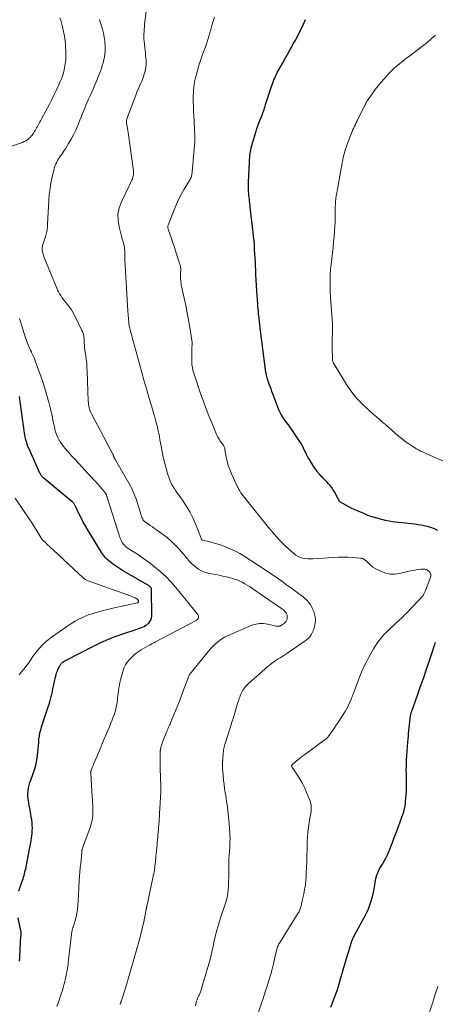
# Model space of a CAD drawing. Units: feet. Extents: x 1990000 to 1995019, y 506219 to 510001.
# Drawn here: x 1991876 to 1992002, y 508004 to 508302 of the extents above; entities that cross this region are included whole.
import ezdxf

# ---------------------------------------------------------------- set-up
doc = ezdxf.new("R2010")
doc.units = ezdxf.units.FT
doc.header["$LTSCALE"] = 100
doc.header["$MEASUREMENT"] = 0
doc.layers.add('CONTOUR INDEX', color=32, linetype='Continuous', lineweight=25)
doc.layers.add('CONTOUR INTERMEDIATE', color=40, linetype='Continuous', lineweight=15)

msp = doc.modelspace()

# ---------------------------------------------------------------- linework, layer by layer
at = {"layer": 'CONTOUR INDEX', "flags": 128}
for points, elevation in [([(1992002.81, 508147.31), (1992001.78, 508147.83), (1992000.69, 508148.22), (1991999.56, 508148.52), (1991997.76, 508148.89), (1991996.78, 508149.06), (1991995.81, 508149.21), (1991994.82, 508149.32), (1991993.84, 508149.4), (1991992.85, 508149.47), (1991991.86, 508149.57), (1991990.88, 508149.68), (1991989.9, 508149.82), (1991989.19, 508149.93), (1991988.05, 508150.12), (1991986.92, 508150.34), (1991985.8, 508150.6), (1991984.68, 508150.88), (1991983.58, 508151.21), (1991982.48, 508151.56), (1991981.41, 508151.96), (1991980.34, 508152.39), (1991978.68, 508153.1), (1991977.72, 508153.53), (1991976.77, 508153.98), (1991975.84, 508154.46), (1991974.92, 508154.97), (1991973.31, 508155.9), (1991973.21, 508155.96), (1991973.12, 508156.04), (1991973.03, 508156.13), (1991972.96, 508156.22), (1991972.89, 508156.33), (1991972.83, 508156.43), (1991972.77, 508156.54), (1991972.71, 508156.65), (1991971.49, 508158.97), (1991971.1, 508159.64), (1991970.68, 508160.28), (1991970.2, 508160.88), (1991969.69, 508161.46), (1991969.15, 508162.02), (1991968.61, 508162.58), (1991968.07, 508163.14), (1991967.53, 508163.7), (1991967.48, 508163.75), (1991966.93, 508164.35), (1991966.41, 508164.97), (1991965.93, 508165.63), (1991965.48, 508166.3), (1991963.91, 508168.81), (1991963.48, 508169.52), (1991963.08, 508170.24), (1991962.7, 508170.98), (1991962.35, 508171.72), (1991961.98, 508172.47), (1991961.6, 508173.2), (1991961.18, 508173.91), (1991960.74, 508174.61), (1991959.15, 508177.01), (1991958.51, 508177.95), (1991957.86, 508178.88), (1991957.19, 508179.8), (1991956.51, 508180.7), (1991955.86, 508181.63), (1991955.27, 508182.59), (1991954.77, 508183.59), (1991954.33, 508184.63), (1991952.84, 508188.62), (1991952.57, 508189.37), (1991952.3, 508190.11), (1991952.03, 508190.86), (1991951.77, 508191.61), (1991951.48, 508192.43), (1991951.37, 508192.77), (1991951.26, 508193.11), (1991951.15, 508193.46), (1991951.05, 508193.8), (1991950.96, 508194.15), (1991950.89, 508194.5), (1991950.82, 508194.85), (1991950.77, 508195.21), (1991949.05, 508208.5), (1991949, 508208.96), (1991948.94, 508209.41), (1991948.88, 508209.86), (1991948.83, 508210.31), (1991948.77, 508210.76), (1991948.72, 508211.21), (1991948.67, 508211.66), (1991948.62, 508212.11), (1991948.55, 508212.76), (1991948.48, 508213.53), (1991948.41, 508214.31), (1991948.34, 508215.08), (1991948.29, 508215.86), (1991948.03, 508219.73), (1991947.93, 508221.39), (1991947.83, 508223.06), (1991947.74, 508224.72), (1991947.66, 508226.39), (1991947.62, 508227.12), (1991947.56, 508228.42), (1991947.5, 508229.71), (1991947.42, 508231.01), (1991947.35, 508232.31), (1991947.26, 508233.61), (1991947.16, 508234.9), (1991947.04, 508236.19), (1991946.9, 508237.49), (1991946.04, 508245.15), (1991945.97, 508245.74), (1991945.9, 508246.32), (1991945.83, 508246.91), (1991945.75, 508247.49), (1991945.67, 508248.08), (1991945.61, 508248.67), (1991945.56, 508249.25), (1991945.52, 508249.84), (1991945.52, 508249.99), (1991945.49, 508250.65), (1991945.48, 508251.32), (1991945.48, 508251.98), (1991945.5, 508252.65), (1991945.76, 508258.66), (1991945.8, 508259.4), (1991945.86, 508260.14), (1991945.93, 508260.88), (1991946.03, 508261.61), (1991946.15, 508262.35), (1991946.3, 508263.07), (1991946.47, 508263.79), (1991946.68, 508264.5), (1991947.79, 508268.08), (1991948.05, 508268.9), (1991948.33, 508269.71), (1991948.63, 508270.51), (1991948.94, 508271.31), (1991949.3, 508272.2), (1991949.44, 508272.55), (1991949.58, 508272.9), (1991949.71, 508273.25), (1991949.84, 508273.61), (1991949.97, 508273.96), (1991950.09, 508274.31), (1991950.21, 508274.67), (1991950.33, 508275.03), (1991950.49, 508275.54), (1991950.68, 508276.15), (1991950.88, 508276.76), (1991951.08, 508277.37), (1991951.28, 508277.98), (1991952.55, 508281.87), (1991952.75, 508282.45), (1991952.95, 508283.03), (1991953.18, 508283.61), (1991953.41, 508284.18), (1991953.66, 508284.74), (1991953.93, 508285.3), (1991954.21, 508285.85), (1991954.51, 508286.39), (1991955.86, 508288.77), (1991956.62, 508290.12), (1991957.38, 508291.47), (1991958.14, 508292.83), (1991958.9, 508294.19), (1991958.95, 508294.28), (1991959.67, 508295.6), (1991960.37, 508296.92), (1991961.05, 508298.26), (1991961.71, 508299.61), (1991962.77, 508301.84)], 900), ([(1991876.02, 508038.25), (1991876.95, 508040.9), (1991877.12, 508041.4), (1991877.28, 508041.91), (1991877.44, 508042.41), (1991877.58, 508042.92), (1991877.72, 508043.43), (1991877.85, 508043.94), (1991877.96, 508044.45), (1991878.07, 508044.97), (1991879.14, 508050.4), (1991879.33, 508051.41), (1991879.52, 508052.43), (1991879.69, 508053.45), (1991879.86, 508054.47), (1991879.92, 508054.87), (1991880.02, 508055.69), (1991880.08, 508056.51), (1991880.09, 508057.34), (1991880.06, 508058.16), (1991879.99, 508058.99), (1991879.9, 508059.81), (1991879.78, 508060.63), (1991879.64, 508061.45), (1991879.42, 508062.62), (1991879.29, 508063.34), (1991879.15, 508064.05), (1991879.02, 508064.76), (1991878.89, 508065.48), (1991878.79, 508066.19), (1991878.74, 508066.91), (1991878.75, 508067.63), (1991878.8, 508068.35), (1991878.83, 508068.57), (1991878.96, 508069.4), (1991879.14, 508070.22), (1991879.37, 508071.02), (1991879.64, 508071.81), (1991880.28, 508073.51), (1991880.76, 508074.92), (1991881.15, 508076.35), (1991881.43, 508077.8), (1991881.63, 508079.27), (1991881.72, 508080.31), (1991881.82, 508081.27), (1991881.91, 508082.23), (1991882, 508083.2), (1991882.09, 508084.16), (1991882.21, 508085.11), (1991882.38, 508086.06), (1991882.61, 508086.99), (1991882.88, 508087.91), (1991884.9, 508093.96), (1991885.15, 508094.72), (1991885.38, 508095.49), (1991885.59, 508096.26), (1991885.78, 508097.04), (1991885.97, 508097.82), (1991886.15, 508098.59), (1991886.32, 508099.38), (1991886.49, 508100.16), (1991887.11, 508102.99), (1991887.26, 508103.61), (1991887.44, 508104.22), (1991887.66, 508104.81), (1991887.91, 508105.39), (1991888.29, 508106.22), (1991888.38, 508106.38), (1991888.46, 508106.54), (1991888.56, 508106.69), (1991888.67, 508106.84), (1991888.79, 508106.98), (1991888.91, 508107.12), (1991889.04, 508107.24), (1991889.19, 508107.36), (1991889.36, 508107.49), (1991889.6, 508107.66), (1991889.85, 508107.82), (1991890.1, 508107.97), (1991890.36, 508108.11), (1991898.57, 508112.3), (1991900.81, 508113.38), (1991903.09, 508114.39), (1991905.4, 508115.3), (1991907.75, 508116.14), (1991911.52, 508117.39), (1991912, 508117.55), (1991912.48, 508117.72), (1991912.96, 508117.89), (1991913.43, 508118.07), (1991913.89, 508118.28), (1991914.33, 508118.52), (1991914.73, 508118.8), (1991915.12, 508119.12), (1991915.29, 508119.27), (1991915.67, 508119.72), (1991915.96, 508120.21), (1991916.12, 508120.75), (1991916.19, 508121.34), (1991916.15, 508129.45), (1991916.13, 508129.62), (1991916.09, 508129.78), (1991916.01, 508129.93), (1991915.92, 508130.07), (1991915.8, 508130.2), (1991915.67, 508130.32), (1991915.54, 508130.42), (1991915.39, 508130.52), (1991907.4, 508135.21), (1991906.46, 508135.78), (1991905.54, 508136.38), (1991904.65, 508137.01), (1991903.77, 508137.67), (1991903.22, 508138.1), (1991902.66, 508138.59), (1991902.14, 508139.11), (1991901.68, 508139.69), (1991901.26, 508140.29), (1991896.99, 508147.25), (1991896.23, 508148.53), (1991895.5, 508149.83), (1991894.81, 508151.15), (1991894.15, 508152.48), (1991893.02, 508154.86), (1991892.94, 508155.01), (1991892.85, 508155.17), (1991892.76, 508155.31), (1991892.65, 508155.45), (1991892.54, 508155.59), (1991892.42, 508155.72), (1991892.29, 508155.84), (1991892.16, 508155.96), (1991883.65, 508163.01), (1991883.46, 508163.18), (1991883.27, 508163.36), (1991883.1, 508163.55), (1991882.93, 508163.74), (1991882.78, 508163.95), (1991882.64, 508164.16), (1991882.51, 508164.39), (1991882.4, 508164.62), (1991878.99, 508172.2), (1991878.76, 508172.75), (1991878.55, 508173.31), (1991878.37, 508173.87), (1991878.2, 508174.45), (1991878.06, 508175.03), (1991877.94, 508175.61), (1991877.83, 508176.2), (1991877.74, 508176.79), (1991876.22, 508187.85)], 880), ([(1991970.38, 508003.09), (1991970.77, 508004.07), (1991971.14, 508005.04), (1991971.52, 508006.02), (1991971.89, 508007), (1991971.92, 508007.09), (1991972.29, 508008.12), (1991972.64, 508009.16), (1991972.97, 508010.2), (1991973.27, 508011.26), (1991974.84, 508016.83), (1991975.12, 508017.81), (1991975.4, 508018.79), (1991975.7, 508019.76), (1991976, 508020.74), (1991976.55, 508022.45), (1991976.58, 508022.56), (1991976.62, 508022.68), (1991976.66, 508022.79), (1991976.69, 508022.9), (1991976.73, 508023.02), (1991976.77, 508023.13), (1991976.81, 508023.24), (1991976.86, 508023.35), (1991977.02, 508023.72), (1991977.15, 508024.02), (1991977.29, 508024.31), (1991977.43, 508024.6), (1991977.58, 508024.88), (1991980.95, 508031.15), (1991981.76, 508032.87), (1991982.45, 508034.63), (1991982.97, 508036.44), (1991983.37, 508038.3), (1991983.77, 508040.74), (1991983.9, 508041.4), (1991984.04, 508042.06), (1991984.23, 508042.7), (1991984.43, 508043.34), (1991984.68, 508043.97), (1991984.95, 508044.58), (1991985.27, 508045.17), (1991985.61, 508045.75), (1991986.03, 508046.39), (1991986.58, 508047.29), (1991987.09, 508048.22), (1991987.54, 508049.17), (1991987.95, 508050.14), (1991988.11, 508050.55), (1991988.58, 508051.75), (1991989.04, 508052.94), (1991989.49, 508054.14), (1991989.95, 508055.34), (1991990.99, 508058.09), (1991991.29, 508058.91), (1991991.6, 508059.74), (1991991.9, 508060.56), (1991992.19, 508061.39), (1991992.45, 508062.23), (1991992.68, 508063.07), (1991992.85, 508063.93), (1991992.98, 508064.8), (1991993.03, 508065.19), (1991993.14, 508066.25), (1991993.22, 508067.32), (1991993.26, 508068.39), (1991993.28, 508069.47), (1991993.27, 508070.49), (1991993.26, 508071.57), (1991993.26, 508072.65), (1991993.25, 508073.73), (1991993.24, 508074.81), (1991993.25, 508075.89), (1991993.27, 508076.97), (1991993.33, 508078.05), (1991993.39, 508079.13), (1991993.71, 508083.33), (1991993.78, 508084.19), (1991993.86, 508085.06), (1991993.94, 508085.92), (1991994.02, 508086.78), (1991994.38, 508090.19), (1991994.4, 508090.39), (1991994.42, 508090.59), (1991994.45, 508090.78), (1991994.47, 508090.98), (1991994.5, 508091.18), (1991994.53, 508091.37), (1991994.57, 508091.56), (1991994.62, 508091.76), (1991994.63, 508091.8), (1991994.69, 508092.01), (1991994.75, 508092.22), (1991994.81, 508092.42), (1991994.88, 508092.63), (1991996, 508095.75), (1991996.63, 508097.51), (1991997.26, 508099.28), (1991997.88, 508101.04), (1991998.5, 508102.81), (1991998.96, 508104.12), (1991999.47, 508105.6), (1991999.97, 508107.08), (1992000.46, 508108.57), (1992000.95, 508110.05), (1992001.76, 508112.56), (1992001.84, 508112.79), (1992001.92, 508113.03), (1992002, 508113.27), (1992002.08, 508113.5)], 900), ([(1991876.24, 508016.97), (1991876.31, 508018.1), (1991876.5, 508022.66), (1991876.52, 508023.08), (1991876.55, 508023.49), (1991876.58, 508023.9), (1991876.62, 508024.31), (1991876.66, 508024.79), (1991876.68, 508024.96), (1991876.69, 508025.14), (1991876.69, 508025.31), (1991876.7, 508025.48), (1991876.69, 508025.65), (1991876.68, 508025.82), (1991876.66, 508026), (1991876.63, 508026.16), (1991875.75, 508030.16)], 880)]:
    msp.add_lwpolyline(points, dxfattribs=dict(at, elevation=elevation))
at = {"layer": 'CONTOUR INTERMEDIATE', "flags": 128}
for points, elevation in [([(1991871.46, 508262.8), (1991877.1, 508264.71), (1991877.66, 508264.94), (1991878.2, 508265.22), (1991878.69, 508265.57), (1991879.15, 508265.97), (1991879.4, 508266.22), (1991879.71, 508266.54), (1991879.99, 508266.87), (1991880.25, 508267.23), (1991880.49, 508267.59), (1991880.72, 508267.97), (1991880.95, 508268.35), (1991881.17, 508268.73), (1991881.38, 508269.12), (1991881.6, 508269.51), (1991881.92, 508270.1), (1991882.23, 508270.68), (1991882.55, 508271.27), (1991882.87, 508271.85), (1991885.24, 508276.28), (1991885.99, 508277.71), (1991886.71, 508279.15), (1991887.41, 508280.61), (1991888.08, 508282.08), (1991888.44, 508282.9), (1991888.88, 508283.98), (1991889.27, 508285.07), (1991889.59, 508286.18), (1991889.86, 508287.31), (1991890.05, 508288.45), (1991890.18, 508289.6), (1991890.22, 508290.76), (1991890.21, 508291.92), (1991890.1, 508294.03), (1991889.98, 508295.46), (1991889.81, 508296.89), (1991889.55, 508298.3), (1991889.24, 508299.71), (1991888.94, 508300.86), (1991888.69, 508301.66), (1991888.37, 508302.43)], 884), ([(1991931.7, 508144.33), (1991931.63, 508144.35), (1991931.57, 508144.38), (1991931.5, 508144.41), (1991931.44, 508144.45), (1991931.39, 508144.5), (1991931.34, 508144.55), (1991931.31, 508144.61), (1991931.28, 508144.67), (1991929.45, 508149.27), (1991928.63, 508151.15), (1991927.71, 508152.99), (1991926.67, 508154.75), (1991925.54, 508156.46), (1991923.75, 508158.97), (1991923.45, 508159.4), (1991923.16, 508159.82), (1991922.87, 508160.25), (1991922.6, 508160.69), (1991922.34, 508161.13), (1991922.1, 508161.59), (1991921.9, 508162.06), (1991921.71, 508162.54), (1991921.03, 508164.55), (1991920.56, 508166.05), (1991920.13, 508167.56), (1991919.77, 508169.09), (1991919.46, 508170.63), (1991919.06, 508172.82), (1991918.88, 508173.79), (1991918.7, 508174.77), (1991918.51, 508175.74), (1991918.32, 508176.72), (1991918.27, 508176.96), (1991918.1, 508177.81), (1991917.91, 508178.66), (1991917.7, 508179.5), (1991917.47, 508180.33), (1991917.24, 508181.17), (1991917, 508182), (1991916.76, 508182.83), (1991916.52, 508183.67), (1991915.47, 508187.22), (1991914.71, 508189.83), (1991913.96, 508192.45), (1991913.23, 508195.07), (1991912.5, 508197.69), (1991910.5, 508205.01), (1991910.32, 508205.64), (1991910.15, 508206.28), (1991909.98, 508206.91), (1991909.81, 508207.54), (1991909.58, 508208.38), (1991909.52, 508208.6), (1991909.47, 508208.81), (1991909.43, 508209.03), (1991909.39, 508209.24), (1991909.35, 508209.46), (1991909.32, 508209.68), (1991909.3, 508209.9), (1991909.28, 508210.12), (1991909.02, 508213.8), (1991908.9, 508215.5), (1991908.78, 508217.2), (1991908.67, 508218.9), (1991908.56, 508220.59), (1991908.55, 508220.68), (1991908.45, 508222.34), (1991908.35, 508223.99), (1991908.27, 508225.65), (1991908.19, 508227.31), (1991908.11, 508229.43), (1991908.08, 508230.03), (1991908.06, 508230.62), (1991908.05, 508231.22), (1991908.04, 508231.81), (1991908.04, 508231.84), (1991908.01, 508232.42), (1991907.94, 508232.99), (1991907.83, 508233.56), (1991907.69, 508234.12), (1991907.53, 508234.68), (1991907.37, 508235.24), (1991907.21, 508235.8), (1991907.06, 508236.36), (1991906.31, 508239.17), (1991906.02, 508241.12), (1991906, 508243.04), (1991906.4, 508244.91), (1991907.07, 508246.76), (1991909.42, 508251.54), (1991909.63, 508251.98), (1991909.83, 508252.43), (1991910.03, 508252.88), (1991910.22, 508253.33), (1991910.34, 508253.63), (1991910.53, 508254.24), (1991910.66, 508254.86), (1991910.69, 508255.49), (1991910.65, 508256.13), (1991909.14, 508267.04), (1991909.05, 508267.67), (1991908.95, 508268.29), (1991908.85, 508268.92), (1991908.74, 508269.54), (1991908.59, 508270.44), (1991908.56, 508270.61), (1991908.55, 508270.79), (1991908.55, 508270.96), (1991908.56, 508271.14), (1991908.59, 508271.31), (1991908.62, 508271.48), (1991908.67, 508271.65), (1991908.72, 508271.82), (1991911.37, 508278.98), (1991911.72, 508279.9), (1991912.09, 508280.8), (1991912.49, 508281.69), (1991912.9, 508282.58), (1991913.29, 508283.47), (1991913.65, 508284.38), (1991913.93, 508285.31), (1991914.18, 508286.25), (1991914.2, 508286.34), (1991914.38, 508287.35), (1991914.48, 508288.35), (1991914.49, 508289.37), (1991914.43, 508290.38), (1991914.37, 508290.93), (1991914.28, 508291.77), (1991914.19, 508292.62), (1991914.1, 508293.46), (1991914, 508294.31), (1991913.98, 508294.51), (1991913.91, 508295.25), (1991913.86, 508295.99), (1991913.84, 508296.74), (1991913.85, 508297.48), (1991913.88, 508298.22), (1991913.92, 508298.96), (1991913.99, 508299.7), (1991914.07, 508300.44), (1991914.55, 508304.27)], 892), ([(1991946.1, 507994.47), (1991949.41, 508004.3), (1991949.98, 508006.01), (1991950.54, 508007.73), (1991951.09, 508009.45), (1991951.62, 508011.17), (1991951.75, 508011.6), (1991952.2, 508013.12), (1991952.63, 508014.64), (1991953.02, 508016.18), (1991953.39, 508017.72), (1991953.97, 508020.21), (1991954.04, 508020.51), (1991954.12, 508020.8), (1991954.21, 508021.1), (1991954.31, 508021.39), (1991954.42, 508021.68), (1991954.54, 508021.96), (1991954.68, 508022.23), (1991954.84, 508022.49), (1991957.32, 508026.41), (1991957.93, 508027.38), (1991958.54, 508028.35), (1991959.15, 508029.32), (1991959.75, 508030.3), (1991960.62, 508031.69), (1991960.78, 508031.97), (1991960.93, 508032.26), (1991961.06, 508032.55), (1991961.17, 508032.86), (1991961.27, 508033.16), (1991961.36, 508033.47), (1991961.43, 508033.79), (1991961.49, 508034.11), (1991961.56, 508034.44), (1991961.62, 508034.76), (1991961.69, 508035.08), (1991961.76, 508035.4), (1991962.21, 508037.37), (1991962.48, 508038.68), (1991962.69, 508039.99), (1991962.83, 508041.32), (1991962.93, 508042.65), (1991962.96, 508043.58), (1991963.03, 508045.39), (1991963.1, 508047.19), (1991963.15, 508048.99), (1991963.2, 508050.8), (1991963.22, 508051.82), (1991963.28, 508053.22), (1991963.36, 508054.61), (1991963.49, 508056), (1991963.65, 508057.39), (1991963.86, 508059.08), (1991963.94, 508059.62), (1991964.02, 508060.16), (1991964.12, 508060.69), (1991964.23, 508061.23), (1991964.23, 508061.25), (1991964.33, 508061.77), (1991964.41, 508062.3), (1991964.46, 508062.83), (1991964.49, 508063.37), (1991964.47, 508063.9), (1991964.41, 508064.42), (1991964.29, 508064.93), (1991964.12, 508065.43), (1991962.94, 508068.32), (1991962.4, 508069.55), (1991961.8, 508070.77), (1991961.12, 508071.94), (1991960.4, 508073.09), (1991959.07, 508075.07), (1991958.98, 508075.21), (1991958.89, 508075.35), (1991958.81, 508075.49), (1991958.72, 508075.63), (1991958.61, 508075.83), (1991958.59, 508075.87), (1991958.57, 508075.92), (1991958.56, 508075.97), (1991958.54, 508076.03), (1991958.54, 508076.08), (1991958.54, 508076.13), (1991958.55, 508076.18), (1991958.57, 508076.23), (1991958.61, 508076.32), (1991958.66, 508076.41), (1991958.72, 508076.5), (1991958.78, 508076.57), (1991958.86, 508076.64), (1991959.83, 508077.45), (1991960.41, 508077.91), (1991960.98, 508078.36), (1991961.57, 508078.81), (1991962.16, 508079.25), (1991968.72, 508084.04), (1991968.87, 508084.16), (1991969.03, 508084.29), (1991969.17, 508084.43), (1991969.31, 508084.57), (1991969.44, 508084.72), (1991969.57, 508084.87), (1991969.7, 508085.03), (1991969.81, 508085.19), (1991971.08, 508086.99), (1991971.82, 508088.06), (1991972.55, 508089.13), (1991973.27, 508090.22), (1991973.97, 508091.32), (1991974.75, 508092.56), (1991975.15, 508093.23), (1991975.52, 508093.91), (1991975.86, 508094.61), (1991976.18, 508095.32), (1991976.64, 508096.44), (1991976.7, 508096.6), (1991976.77, 508096.76), (1991976.82, 508096.93), (1991976.88, 508097.09), (1991976.94, 508097.25), (1991976.99, 508097.42), (1991977.05, 508097.58), (1991977.11, 508097.74), (1991978.44, 508101.3), (1991979.06, 508102.89), (1991979.72, 508104.47), (1991980.43, 508106.02), (1991981.17, 508107.56), (1991981.79, 508108.79), (1991982.27, 508109.69), (1991982.76, 508110.59), (1991983.29, 508111.46), (1991983.84, 508112.32), (1991984.25, 508112.93), (1991984.62, 508113.47), (1991985, 508114), (1991985.4, 508114.52), (1991985.81, 508115.03), (1991986.23, 508115.53), (1991986.67, 508116.02), (1991987.13, 508116.48), (1991987.6, 508116.94), (1991990.09, 508119.25), (1991990.48, 508119.61), (1991990.88, 508119.98), (1991991.27, 508120.35), (1991991.67, 508120.71), (1991992.06, 508121.08), (1991992.45, 508121.46), (1991992.83, 508121.84), (1991993.21, 508122.22), (1991996.81, 508125.98), (1991997.15, 508126.34), (1991997.48, 508126.71), (1991997.8, 508127.09), (1991998.11, 508127.48), (1991998.39, 508127.88), (1991998.65, 508128.3), (1991998.87, 508128.73), (1991999.07, 508129.18), (1992000.58, 508133.04), (1992000.68, 508133.54), (1992000.66, 508134.02), (1992000.48, 508134.47), (1992000.2, 508134.89), (1991999.77, 508135.22), (1991999.32, 508135.46), (1991998.81, 508135.58), (1991998.28, 508135.61), (1991997.62, 508135.55), (1991996.73, 508135.46), (1991995.84, 508135.34), (1991994.96, 508135.19), (1991994.09, 508135), (1991991.18, 508134.31), (1991989.77, 508134.12), (1991988.39, 508134.12), (1991987.04, 508134.39), (1991985.7, 508134.85), (1991984.57, 508135.38), (1991983.84, 508135.76), (1991983.14, 508136.2), (1991982.5, 508136.71), (1991981.89, 508137.27), (1991981.08, 508138.1), (1991980.9, 508138.27), (1991980.71, 508138.42), (1991980.5, 508138.56), (1991980.29, 508138.68), (1991980.06, 508138.78), (1991979.82, 508138.86), (1991979.58, 508138.91), (1991979.34, 508138.94), (1991977, 508139.14), (1991975.59, 508139.22), (1991974.17, 508139.26), (1991972.75, 508139.24), (1991971.33, 508139.17), (1991964.95, 508138.72), (1991964.18, 508138.7), (1991963.42, 508138.72), (1991962.66, 508138.82), (1991961.9, 508138.95), (1991961.17, 508139.17), (1991960.48, 508139.46), (1991959.84, 508139.86), (1991959.24, 508140.32), (1991956.82, 508142.48), (1991955.87, 508143.36), (1991954.95, 508144.28), (1991954.07, 508145.23), (1991953.22, 508146.21), (1991952.4, 508147.21), (1991951.58, 508148.22), (1991950.76, 508149.23), (1991949.94, 508150.24), (1991943.5, 508158.27), (1991943.46, 508158.33), (1991943.41, 508158.39), (1991943.37, 508158.44), (1991943.33, 508158.5), (1991943.29, 508158.56), (1991943.25, 508158.62), (1991943.21, 508158.68), (1991943.17, 508158.74), (1991942.82, 508159.3), (1991942.61, 508159.65), (1991942.42, 508160), (1991942.23, 508160.36), (1991942.05, 508160.72), (1991940.31, 508164.48), (1991939.79, 508165.7), (1991939.35, 508166.95), (1991939.01, 508168.23), (1991938.74, 508169.53), (1991938.37, 508171.75), (1991938.33, 508171.96), (1991938.29, 508172.16), (1991938.23, 508172.36), (1991938.16, 508172.56), (1991938.08, 508172.75), (1991937.99, 508172.94), (1991937.88, 508173.12), (1991937.76, 508173.28), (1991937.51, 508173.6), (1991937.26, 508173.91), (1991937.02, 508174.23), (1991936.8, 508174.56), (1991936.57, 508174.89), (1991936.37, 508175.23), (1991936.17, 508175.58), (1991936, 508175.94), (1991935.84, 508176.3), (1991934.37, 508179.84), (1991933.51, 508181.98), (1991932.67, 508184.13), (1991931.87, 508186.3), (1991931.1, 508188.48), (1991929.1, 508194.32), (1991928.93, 508194.85), (1991928.78, 508195.38), (1991928.65, 508195.92), (1991928.54, 508196.46), (1991928.46, 508197.01), (1991928.39, 508197.56), (1991928.35, 508198.11), (1991928.33, 508198.66), (1991928.31, 508201.2), (1991928.31, 508201.59), (1991928.33, 508201.98), (1991928.35, 508202.37), (1991928.38, 508202.76), (1991928.44, 508203.35), (1991928.45, 508203.45), (1991928.45, 508203.55), (1991928.46, 508203.64), (1991928.46, 508203.74), (1991928.46, 508203.84), (1991928.45, 508203.94), (1991928.45, 508204.04), (1991928.43, 508204.13), (1991927.72, 508208.68), (1991927.35, 508210.92), (1991926.96, 508213.15), (1991926.51, 508215.37), (1991926.04, 508217.58), (1991925.24, 508221.17), (1991925.16, 508221.59), (1991925.08, 508222.01), (1991925.02, 508222.44), (1991924.98, 508222.86), (1991924.94, 508223.29), (1991924.92, 508223.71), (1991924.91, 508224.14), (1991924.92, 508224.56), (1991924.97, 508226.73), (1991924.96, 508226.87), (1991924.95, 508227), (1991924.92, 508227.14), (1991924.89, 508227.27), (1991923.82, 508230.62), (1991923.39, 508231.95), (1991922.96, 508233.27), (1991922.51, 508234.59), (1991922.06, 508235.91), (1991921.27, 508238.18), (1991921.21, 508238.36), (1991921.16, 508238.55), (1991921.12, 508238.73), (1991921.08, 508238.92), (1991921.07, 508239.11), (1991921.08, 508239.3), (1991921.11, 508239.48), (1991921.16, 508239.67), (1991922.75, 508243.83), (1991923.46, 508245.56), (1991924.24, 508247.26), (1991925.11, 508248.92), (1991926.04, 508250.55), (1991927.63, 508253.14), (1991927.8, 508253.46), (1991927.96, 508253.78), (1991928.09, 508254.11), (1991928.2, 508254.45), (1991928.23, 508254.56), (1991928.31, 508254.85), (1991928.37, 508255.15), (1991928.41, 508255.44), (1991928.45, 508255.74), (1991929.2, 508264.98), (1991929.22, 508265.17), (1991929.23, 508265.35), (1991929.24, 508265.54), (1991929.25, 508265.72), (1991929.25, 508265.91), (1991929.25, 508266.09), (1991929.25, 508266.28), (1991929.24, 508266.46), (1991929.22, 508266.99), (1991929.2, 508267.44), (1991929.18, 508267.89), (1991929.16, 508268.34), (1991929.14, 508268.79), (1991928.93, 508272.81), (1991928.88, 508273.81), (1991928.84, 508274.81), (1991928.81, 508275.82), (1991928.79, 508276.82), (1991928.78, 508277.12), (1991928.78, 508277.97), (1991928.78, 508278.82), (1991928.81, 508279.68), (1991928.85, 508280.53), (1991928.92, 508281.37), (1991929.03, 508282.22), (1991929.18, 508283.05), (1991929.37, 508283.88), (1991929.92, 508286.05), (1991930.12, 508286.83), (1991930.34, 508287.61), (1991930.57, 508288.38), (1991930.82, 508289.15), (1991931.13, 508290.09), (1991931.23, 508290.38), (1991931.33, 508290.67), (1991931.44, 508290.97), (1991931.55, 508291.25), (1991931.67, 508291.54), (1991931.78, 508291.83), (1991931.9, 508292.12), (1991932.01, 508292.41), (1991932.18, 508292.82), (1991932.37, 508293.31), (1991932.55, 508293.81), (1991932.71, 508294.31), (1991932.87, 508294.82), (1991934.07, 508298.86), (1991934.43, 508300.1), (1991934.79, 508301.33), (1991935.15, 508302.57)], 896), ([(1991906.62, 508003.89), (1991906.7, 508004.07), (1991906.8, 508004.3), (1991906.83, 508004.37), (1991906.85, 508004.43), (1991906.88, 508004.5), (1991906.9, 508004.57), (1991906.9, 508004.59), (1991906.92, 508004.66), (1991906.94, 508004.72), (1991906.95, 508004.78), (1991906.97, 508004.84), (1991906.98, 508004.9), (1991907, 508004.96), (1991907.02, 508005.02), (1991907.04, 508005.08), (1991908.74, 508010.44), (1991908.8, 508010.64), (1991908.86, 508010.83), (1991908.92, 508011.02), (1991908.97, 508011.22), (1991911.7, 508020.71), (1991911.75, 508020.9), (1991911.81, 508021.08), (1991911.86, 508021.27), (1991911.92, 508021.45), (1991911.97, 508021.64), (1991912.03, 508021.83), (1991912.08, 508022.01), (1991912.13, 508022.2), (1991912.68, 508024.25), (1991912.96, 508025.29), (1991913.22, 508026.34), (1991913.45, 508027.39), (1991913.68, 508028.45), (1991914.54, 508032.69), (1991914.56, 508032.8), (1991914.58, 508032.9), (1991914.6, 508033), (1991914.62, 508033.1), (1991914.64, 508033.21), (1991914.66, 508033.31), (1991914.68, 508033.41), (1991914.7, 508033.51), (1991916.56, 508042.21), (1991916.68, 508042.82), (1991916.8, 508043.43), (1991916.91, 508044.04), (1991917.01, 508044.64), (1991917.02, 508044.7), (1991917.1, 508045.29), (1991917.18, 508045.87), (1991917.26, 508046.45), (1991917.32, 508047.04), (1991917.38, 508047.62), (1991917.44, 508048.21), (1991917.49, 508048.79), (1991917.54, 508049.38), (1991917.81, 508052.27), (1991917.87, 508053), (1991917.94, 508053.73), (1991918.01, 508054.46), (1991918.07, 508055.19), (1991918.14, 508055.92), (1991918.21, 508056.66), (1991918.27, 508057.39), (1991918.33, 508058.12), (1991918.35, 508058.32), (1991918.41, 508059.16), (1991918.48, 508059.99), (1991918.53, 508060.83), (1991918.59, 508061.66), (1991918.88, 508066.45), (1991918.91, 508067.07), (1991918.93, 508067.69), (1991918.95, 508068.31), (1991918.95, 508068.93), (1991918.95, 508069.56), (1991918.94, 508070.18), (1991918.93, 508070.8), (1991918.91, 508071.42), (1991918.75, 508076.39), (1991918.73, 508077.16), (1991918.73, 508077.92), (1991918.74, 508078.69), (1991918.76, 508079.45), (1991918.81, 508080.74), (1991918.82, 508080.86), (1991918.84, 508080.98), (1991918.86, 508081.1), (1991918.89, 508081.21), (1991919.07, 508081.91), (1991919.21, 508082.37), (1991919.35, 508082.83), (1991919.51, 508083.28), (1991919.68, 508083.73), (1991920.57, 508085.97), (1991920.73, 508086.37), (1991920.89, 508086.77), (1991921.06, 508087.17), (1991921.23, 508087.56), (1991921.4, 508087.96), (1991921.57, 508088.36), (1991921.74, 508088.75), (1991921.91, 508089.15), (1991923.42, 508092.75), (1991924.12, 508094.44), (1991924.8, 508096.14), (1991925.44, 508097.85), (1991926.07, 508099.57), (1991927.1, 508102.47), (1991927.2, 508102.74), (1991927.31, 508103.01), (1991927.43, 508103.27), (1991927.56, 508103.53), (1991927.7, 508103.78), (1991927.85, 508104.03), (1991928.02, 508104.26), (1991928.2, 508104.49), (1991933.37, 508110.76), (1991933.98, 508111.47), (1991934.61, 508112.15), (1991935.28, 508112.8), (1991935.97, 508113.43), (1991936.7, 508114.01), (1991937.46, 508114.54), (1991938.26, 508114.99), (1991939.1, 508115.4), (1991946.54, 508118.62), (1991947.7, 508118.99), (1991948.88, 508119.2), (1991950.07, 508119.17), (1991951.28, 508118.99), (1991953.1, 508118.52), (1991953.41, 508118.45), (1991953.71, 508118.39), (1991954.03, 508118.35), (1991954.34, 508118.33), (1991954.65, 508118.34), (1991954.94, 508118.39), (1991955.22, 508118.51), (1991955.49, 508118.66), (1991956.39, 508119.29), (1991956.76, 508119.65), (1991957.03, 508120.04), (1991957.17, 508120.51), (1991957.22, 508121.01), (1991957.2, 508121.32), (1991957.14, 508121.7), (1991957.03, 508122.06), (1991956.85, 508122.39), (1991956.63, 508122.7), (1991956.36, 508122.99), (1991956.08, 508123.26), (1991955.77, 508123.51), (1991955.46, 508123.75), (1991946.51, 508129.84), (1991945.8, 508130.31), (1991945.08, 508130.77), (1991944.35, 508131.2), (1991943.61, 508131.62), (1991942.85, 508132), (1991942.07, 508132.34), (1991941.27, 508132.62), (1991940.45, 508132.85), (1991939.9, 508132.98), (1991938.8, 508133.25), (1991937.69, 508133.5), (1991936.58, 508133.74), (1991935.47, 508133.97), (1991933.22, 508134.43), (1991932.22, 508134.71), (1991931.28, 508135.08), (1991930.39, 508135.59), (1991929.55, 508136.19), (1991928.73, 508136.87), (1991928.35, 508137.21), (1991927.98, 508137.57), (1991927.64, 508137.94), (1991927.31, 508138.34), (1991926.99, 508138.74), (1991926.67, 508139.13), (1991926.34, 508139.52), (1991926, 508139.91), (1991924.46, 508141.67), (1991923.31, 508142.89), (1991922.11, 508144.06), (1991920.83, 508145.14), (1991919.51, 508146.17), (1991917.69, 508147.48), (1991917.05, 508147.94), (1991916.4, 508148.39), (1991915.74, 508148.84), (1991915.08, 508149.28), (1991914.31, 508149.78), (1991914.06, 508149.98), (1991913.83, 508150.2), (1991913.64, 508150.46), (1991913.47, 508150.73), (1991913.33, 508151.03), (1991913.2, 508151.33), (1991913.09, 508151.64), (1991912.99, 508151.95), (1991912.15, 508154.87), (1991911.58, 508156.62), (1991910.93, 508158.33), (1991910.15, 508159.99), (1991909.29, 508161.62), (1991905.34, 508168.49), (1991905.26, 508168.63), (1991905.18, 508168.77), (1991905.1, 508168.91), (1991905.02, 508169.05), (1991904.89, 508169.29), (1991904.88, 508169.31), (1991904.87, 508169.33), (1991904.86, 508169.35), (1991904.85, 508169.37), (1991904.83, 508169.45), (1991904.82, 508169.47), (1991904.81, 508169.49), (1991904.81, 508169.51), (1991904.8, 508169.53), (1991904.69, 508169.8), (1991904.63, 508169.95), (1991904.56, 508170.1), (1991904.49, 508170.25), (1991904.41, 508170.4), (1991897.98, 508182.57), (1991897.76, 508183.02), (1991897.56, 508183.49), (1991897.4, 508183.96), (1991897.27, 508184.45), (1991897.17, 508184.94), (1991897.08, 508185.44), (1991897.03, 508185.94), (1991897, 508186.44), (1991896.68, 508195.5), (1991896.62, 508196.68), (1991896.53, 508197.87), (1991896.39, 508199.05), (1991896.23, 508200.22), (1991896.09, 508201.18), (1991895.99, 508201.88), (1991895.91, 508202.57), (1991895.85, 508203.27), (1991895.81, 508203.97), (1991895.79, 508204.51), (1991895.76, 508204.94), (1991895.73, 508205.37), (1991895.68, 508205.8), (1991895.62, 508206.22), (1991895.54, 508206.64), (1991895.43, 508207.05), (1991895.28, 508207.45), (1991895.11, 508207.84), (1991892.9, 508212.26), (1991892.42, 508213.15), (1991891.9, 508214.02), (1991891.32, 508214.86), (1991890.7, 508215.67), (1991890.24, 508216.23), (1991889.83, 508216.74), (1991889.43, 508217.26), (1991889.05, 508217.8), (1991888.68, 508218.34), (1991888.33, 508218.89), (1991888.01, 508219.46), (1991887.72, 508220.05), (1991887.46, 508220.65), (1991883.71, 508229.89), (1991883.58, 508230.23), (1991883.46, 508230.56), (1991883.35, 508230.9), (1991883.25, 508231.24), (1991883.23, 508231.31), (1991883.16, 508231.62), (1991883.1, 508231.93), (1991883.08, 508232.24), (1991883.07, 508232.56), (1991883.09, 508232.87), (1991883.13, 508233.18), (1991883.19, 508233.49), (1991883.28, 508233.79), (1991884.15, 508236.54), (1991884.27, 508236.96), (1991884.38, 508237.38), (1991884.47, 508237.8), (1991884.54, 508238.22), (1991884.6, 508238.65), (1991884.65, 508239.08), (1991884.69, 508239.51), (1991884.72, 508239.95), (1991885.09, 508247.16), (1991885.22, 508248.95), (1991885.43, 508250.72), (1991885.73, 508252.49), (1991886.1, 508254.25), (1991886.67, 508256.65), (1991886.82, 508257.19), (1991886.99, 508257.72), (1991887.21, 508258.23), (1991887.46, 508258.74), (1991887.74, 508259.23), (1991888.02, 508259.71), (1991888.33, 508260.18), (1991888.65, 508260.65), (1991888.71, 508260.73), (1991889.07, 508261.24), (1991889.41, 508261.75), (1991889.75, 508262.26), (1991890.08, 508262.78), (1991891.06, 508264.35), (1991891.84, 508265.67), (1991892.57, 508267.02), (1991893.22, 508268.4), (1991893.83, 508269.81), (1991894.46, 508271.4), (1991894.83, 508272.31), (1991895.19, 508273.22), (1991895.55, 508274.13), (1991895.92, 508275.04), (1991896.29, 508275.95), (1991896.67, 508276.85), (1991897.07, 508277.74), (1991897.47, 508278.64), (1991897.87, 508279.49), (1991898.47, 508280.81), (1991899.04, 508282.14), (1991899.6, 508283.48), (1991900.13, 508284.83), (1991900.66, 508286.23), (1991900.97, 508287.08), (1991901.25, 508287.95), (1991901.5, 508288.82), (1991901.72, 508289.7), (1991901.89, 508290.59), (1991902.01, 508291.49), (1991902.07, 508292.39), (1991902.09, 508293.3), (1991902.08, 508294.02), (1991902, 508295.29), (1991901.85, 508296.54), (1991901.6, 508297.77), (1991901.27, 508299), (1991900.38, 508301.86)], 888), ([(1992014.41, 508164.05), (1992001.22, 508169.72), (1992000.6, 508169.98), (1991999.98, 508170.25), (1991999.36, 508170.51), (1991998.73, 508170.77), (1991998.12, 508171.05), (1991997.51, 508171.34), (1991996.92, 508171.66), (1991996.34, 508172.01), (1991995.17, 508172.74), (1991994.04, 508173.48), (1991992.92, 508174.27), (1991991.85, 508175.1), (1991990.8, 508175.97), (1991987.91, 508178.47), (1991987.36, 508178.95), (1991986.82, 508179.42), (1991986.28, 508179.9), (1991985.74, 508180.38), (1991985.58, 508180.52), (1991985.12, 508180.93), (1991984.65, 508181.33), (1991984.18, 508181.72), (1991983.7, 508182.11), (1991983.23, 508182.5), (1991982.76, 508182.9), (1991982.3, 508183.31), (1991981.85, 508183.73), (1991979.95, 508185.53), (1991978.61, 508186.9), (1991977.35, 508188.33), (1991976.21, 508189.86), (1991975.15, 508191.45), (1991971.38, 508197.59), (1991971.26, 508197.81), (1991971.15, 508198.04), (1991971.06, 508198.27), (1991970.99, 508198.51), (1991970.94, 508198.75), (1991970.89, 508199), (1991970.87, 508199.25), (1991970.86, 508199.5), (1991970.84, 508202.43), (1991970.84, 508203.55), (1991970.84, 508204.68), (1991970.85, 508205.8), (1991970.87, 508206.93), (1991970.89, 508208.41), (1991970.9, 508208.79), (1991970.9, 508209.18), (1991970.89, 508209.56), (1991970.88, 508209.95), (1991970.86, 508210.33), (1991970.84, 508210.72), (1991970.82, 508211.1), (1991970.79, 508211.48), (1991970.39, 508216.2), (1991970.28, 508217.87), (1991970.2, 508219.54), (1991970.17, 508221.21), (1991970.17, 508222.88), (1991970.22, 508224.54), (1991970.32, 508226.21), (1991970.48, 508227.87), (1991970.67, 508229.53), (1991970.68, 508229.56), (1991970.89, 508231.23), (1991971.09, 508232.9), (1991971.25, 508234.58), (1991971.39, 508236.25), (1991971.52, 508237.9), (1991971.61, 508239.25), (1991971.67, 508240.6), (1991971.71, 508241.96), (1991971.73, 508243.31), (1991971.74, 508244.36), (1991971.75, 508245.19), (1991971.79, 508246.02), (1991971.86, 508246.84), (1991971.95, 508247.67), (1991972.06, 508248.49), (1991972.18, 508249.31), (1991972.32, 508250.13), (1991972.47, 508250.95), (1991972.96, 508253.48), (1991973.17, 508254.59), (1991973.37, 508255.69), (1991973.57, 508256.8), (1991973.76, 508257.9), (1991973.87, 508258.56), (1991974.02, 508259.34), (1991974.18, 508260.11), (1991974.36, 508260.87), (1991974.55, 508261.64), (1991974.77, 508262.39), (1991975.01, 508263.14), (1991975.27, 508263.89), (1991975.54, 508264.63), (1991976.64, 508267.51), (1991976.86, 508268.05), (1991977.09, 508268.59), (1991977.32, 508269.11), (1991977.57, 508269.64), (1991977.83, 508270.16), (1991978.09, 508270.68), (1991978.35, 508271.2), (1991978.6, 508271.72), (1991980.45, 508275.43), (1991980.59, 508275.71), (1991980.74, 508276), (1991980.88, 508276.28), (1991981.03, 508276.57), (1991981.18, 508276.85), (1991981.34, 508277.13), (1991981.51, 508277.4), (1991981.69, 508277.66), (1991983, 508279.5), (1991983.86, 508280.67), (1991984.74, 508281.81), (1991985.67, 508282.92), (1991986.62, 508284.01), (1991988.16, 508285.72), (1991988.85, 508286.44), (1991989.56, 508287.14), (1991990.3, 508287.79), (1991991.07, 508288.42), (1991991.85, 508289.03), (1991992.64, 508289.64), (1991993.43, 508290.24), (1991994.22, 508290.84), (1991995.64, 508291.93), (1991996.94, 508292.93), (1991998.23, 508293.94), (1991999.5, 508294.97), (1992000.76, 508296.01), (1992002.09, 508297.12)], 904), ([(1991887.54, 508003.3), (1991887.86, 508004.27), (1991888.19, 508005.23), (1991888.53, 508006.2), (1991888.85, 508007.17), (1991889.16, 508008.14), (1991889.43, 508009.13), (1991889.68, 508010.12), (1991890.19, 508012.22), (1991890.33, 508012.87), (1991890.47, 508013.51), (1991890.59, 508014.16), (1991890.69, 508014.82), (1991890.79, 508015.47), (1991890.88, 508016.12), (1991890.97, 508016.78), (1991891.05, 508017.43), (1991892.08, 508025.97), (1991892.11, 508026.15), (1991892.14, 508026.32), (1991892.18, 508026.49), (1991892.22, 508026.66), (1991892.27, 508026.83), (1991892.32, 508027), (1991892.37, 508027.17), (1991892.42, 508027.34), (1991893.04, 508029.32), (1991893.33, 508030.4), (1991893.58, 508031.49), (1991893.74, 508032.6), (1991893.85, 508033.72), (1991894.06, 508036.96), (1991894.07, 508037.28), (1991894.09, 508037.6), (1991894.1, 508037.93), (1991894.11, 508038.25), (1991894.11, 508038.3), (1991894.12, 508038.6), (1991894.13, 508038.9), (1991894.14, 508039.19), (1991894.16, 508039.49), (1991894.3, 508041.44), (1991894.39, 508042.71), (1991894.49, 508043.98), (1991894.6, 508045.26), (1991894.71, 508046.53), (1991895.01, 508049.94), (1991895.02, 508050.06), (1991895.03, 508050.18), (1991895.05, 508050.3), (1991895.06, 508050.41), (1991895.08, 508050.53), (1991895.1, 508050.65), (1991895.13, 508050.76), (1991895.17, 508050.88), (1991895.18, 508050.93), (1991895.23, 508051.07), (1991895.28, 508051.21), (1991895.33, 508051.35), (1991895.38, 508051.49), (1991897.59, 508057.45), (1991897.83, 508058.16), (1991898.03, 508058.88), (1991898.18, 508059.62), (1991898.3, 508060.36), (1991898.37, 508061.11), (1991898.42, 508061.86), (1991898.43, 508062.61), (1991898.41, 508063.37), (1991898.41, 508063.49), (1991898.37, 508064.31), (1991898.32, 508065.12), (1991898.27, 508065.94), (1991898.22, 508066.75), (1991897.74, 508073.77), (1991897.74, 508073.82), (1991897.74, 508073.88), (1991897.73, 508073.93), (1991897.73, 508073.98), (1991897.73, 508074.03), (1991897.73, 508074.08), (1991897.74, 508074.14), (1991897.74, 508074.19), (1991897.76, 508074.29), (1991897.79, 508074.4), (1991897.81, 508074.5), (1991897.84, 508074.6), (1991897.88, 508074.7), (1991898.1, 508075.27), (1991898.26, 508075.65), (1991898.41, 508076.03), (1991898.57, 508076.41), (1991898.72, 508076.79), (1991899.77, 508079.32), (1991900.46, 508080.96), (1991901.15, 508082.6), (1991901.84, 508084.24), (1991902.54, 508085.88), (1991903.41, 508087.9), (1991903.78, 508088.8), (1991904.14, 508089.7), (1991904.48, 508090.61), (1991904.81, 508091.53), (1991905.1, 508092.45), (1991905.35, 508093.39), (1991905.55, 508094.34), (1991905.71, 508095.3), (1991905.87, 508096.49), (1991905.98, 508097.29), (1991906.09, 508098.09), (1991906.19, 508098.9), (1991906.29, 508099.7), (1991906.41, 508100.5), (1991906.56, 508101.3), (1991906.73, 508102.08), (1991906.94, 508102.87), (1991907.42, 508104.57), (1991907.8, 508105.62), (1991908.27, 508106.61), (1991908.87, 508107.54), (1991909.56, 508108.41), (1991910.36, 508109.21), (1991911.2, 508109.94), (1991912.1, 508110.6), (1991913.05, 508111.2), (1991915.16, 508112.41), (1991915.71, 508112.71), (1991916.26, 508113.02), (1991916.81, 508113.32), (1991917.37, 508113.61), (1991929.67, 508120.08), (1991929.9, 508120.24), (1991930.09, 508120.42), (1991930.23, 508120.65), (1991930.34, 508120.91), (1991930.37, 508121.18), (1991930.35, 508121.45), (1991930.26, 508121.69), (1991930.12, 508121.93), (1991923.52, 508130.02), (1991922.03, 508131.72), (1991920.47, 508133.35), (1991918.81, 508134.87), (1991917.08, 508136.32), (1991915.97, 508137.19), (1991914.72, 508138.13), (1991913.46, 508139.04), (1991912.17, 508139.92), (1991910.86, 508140.77), (1991909.07, 508141.88), (1991908.66, 508142.17), (1991908.27, 508142.49), (1991907.92, 508142.85), (1991907.59, 508143.24), (1991907.3, 508143.65), (1991907.04, 508144.09), (1991906.83, 508144.55), (1991906.65, 508145.02), (1991902.74, 508157.29), (1991902.7, 508157.44), (1991902.65, 508157.59), (1991902.6, 508157.73), (1991902.55, 508157.88), (1991902.49, 508158.04), (1991902.43, 508158.18), (1991902.37, 508158.31), (1991902.3, 508158.44), (1991902.22, 508158.57), (1991902.14, 508158.69), (1991902.05, 508158.81), (1991901.96, 508158.93), (1991901.86, 508159.06), (1991901.71, 508159.24), (1991901.56, 508159.42), (1991901.41, 508159.59), (1991901.26, 508159.77), (1991899.27, 508162.01), (1991898.99, 508162.32), (1991898.71, 508162.63), (1991898.42, 508162.94), (1991898.14, 508163.25), (1991897.85, 508163.55), (1991897.56, 508163.86), (1991897.27, 508164.16), (1991896.99, 508164.47), (1991895.07, 508166.53), (1991894.03, 508167.65), (1991893, 508168.78), (1991891.98, 508169.92), (1991890.96, 508171.06), (1991890.06, 508172.09), (1991889.52, 508172.74), (1991889.02, 508173.41), (1991888.55, 508174.12), (1991888.12, 508174.84), (1991887.74, 508175.59), (1991887.41, 508176.36), (1991887.14, 508177.16), (1991886.92, 508177.97), (1991886.89, 508178.08), (1991886.7, 508178.93), (1991886.51, 508179.79), (1991886.33, 508180.65), (1991886.15, 508181.51), (1991885.97, 508182.38), (1991885.77, 508183.23), (1991885.57, 508184.09), (1991885.35, 508184.94), (1991884.88, 508186.75), (1991884.39, 508188.49), (1991883.88, 508190.23), (1991883.32, 508191.95), (1991882.73, 508193.66), (1991880.93, 508198.67), (1991880.69, 508199.31), (1991880.44, 508199.93), (1991880.17, 508200.55), (1991879.88, 508201.17), (1991879.79, 508201.35), (1991879.54, 508201.87), (1991879.29, 508202.39), (1991879.06, 508202.92), (1991878.82, 508203.45), (1991878.6, 508203.98), (1991878.39, 508204.52), (1991878.2, 508205.07), (1991878.01, 508205.62), (1991877.13, 508208.46), (1991876.81, 508209.47), (1991876.49, 508210.48), (1991876.15, 508211.48)], 884), ([(1991876.12, 508103.67), (1991876.85, 508104.51), (1991877.54, 508105.39), (1991878.22, 508106.28), (1991878.88, 508107.19), (1991879.52, 508108.11), (1991880.47, 508109.49), (1991881.65, 508111.03), (1991882.93, 508112.47), (1991884.36, 508113.77), (1991885.88, 508114.98), (1991891.11, 508118.69), (1991892.05, 508119.31), (1991893.01, 508119.9), (1991894, 508120.42), (1991895.01, 508120.91), (1991896.05, 508121.35), (1991897.1, 508121.76), (1991898.17, 508122.11), (1991899.25, 508122.44), (1991899.53, 508122.52), (1991900.76, 508122.85), (1991901.99, 508123.17), (1991903.23, 508123.47), (1991904.47, 508123.76), (1991911.89, 508125.44), (1991912.01, 508125.49), (1991912.11, 508125.57), (1991912.18, 508125.68), (1991912.22, 508125.81), (1991912.22, 508125.95), (1991912.19, 508126.08), (1991912.13, 508126.2), (1991912.04, 508126.31), (1991911.87, 508126.46), (1991911.67, 508126.62), (1991911.45, 508126.77), (1991911.22, 508126.9), (1991910.99, 508127.01), (1991910.61, 508127.16), (1991910.18, 508127.33), (1991909.75, 508127.5), (1991909.31, 508127.67), (1991908.87, 508127.83), (1991897, 508132.11), (1991896.6, 508132.28), (1991896.21, 508132.48), (1991895.84, 508132.72), (1991895.5, 508132.98), (1991895.16, 508133.27), (1991894.83, 508133.57), (1991894.5, 508133.87), (1991894.17, 508134.17), (1991886.34, 508141.45), (1991885.78, 508141.97), (1991885.23, 508142.48), (1991884.68, 508143), (1991884.13, 508143.53), (1991883.57, 508144.07), (1991883.31, 508144.33), (1991883.08, 508144.6), (1991882.86, 508144.9), (1991882.66, 508145.2), (1991881.77, 508146.69), (1991881.12, 508147.75), (1991880.47, 508148.79), (1991879.8, 508149.83), (1991879.11, 508150.86), (1991874.88, 508157.09)], 876), ([(1991929.41, 508003.51), (1991929.51, 508003.98), (1991929.63, 508004.44), (1991929.77, 508004.89), (1991929.92, 508005.34), (1991930.09, 508005.79), (1991930.27, 508006.23), (1991930.47, 508006.66), (1991930.52, 508006.77), (1991930.74, 508007.27), (1991930.94, 508007.76), (1991931.13, 508008.27), (1991931.29, 508008.78), (1991933.51, 508016.2), (1991933.89, 508017.52), (1991934.23, 508018.86), (1991934.53, 508020.21), (1991934.81, 508021.56), (1991934.92, 508022.16), (1991935.13, 508023.22), (1991935.36, 508024.27), (1991935.61, 508025.31), (1991935.88, 508026.35), (1991936.18, 508027.38), (1991936.48, 508028.41), (1991936.81, 508029.44), (1991937.15, 508030.46), (1991938.34, 508033.97), (1991938.69, 508035.13), (1991938.99, 508036.31), (1991939.19, 508037.51), (1991939.33, 508038.73), (1991939.42, 508039.95), (1991939.48, 508041.17), (1991939.52, 508042.39), (1991939.53, 508043.62), (1991939.53, 508045.4), (1991939.54, 508046.62), (1991939.57, 508047.83), (1991939.63, 508049.04), (1991939.7, 508050.25), (1991939.8, 508051.55), (1991939.83, 508052.11), (1991939.86, 508052.67), (1991939.88, 508053.23), (1991939.9, 508053.79), (1991939.9, 508054.35), (1991939.89, 508054.91), (1991939.87, 508055.47), (1991939.83, 508056.03), (1991939.53, 508059.68), (1991939.45, 508060.63), (1991939.35, 508061.57), (1991939.25, 508062.51), (1991939.14, 508063.46), (1991939.01, 508064.4), (1991938.88, 508065.34), (1991938.73, 508066.28), (1991938.58, 508067.22), (1991938.46, 508067.9), (1991938.26, 508069.19), (1991938.08, 508070.47), (1991937.93, 508071.76), (1991937.81, 508073.05), (1991937.69, 508074.58), (1991937.65, 508075.12), (1991937.64, 508075.66), (1991937.64, 508076.21), (1991937.66, 508076.75), (1991937.87, 508080.18), (1991937.88, 508080.36), (1991937.9, 508080.54), (1991937.92, 508080.72), (1991937.94, 508080.9), (1991937.97, 508081.07), (1991938.01, 508081.25), (1991938.04, 508081.43), (1991938.09, 508081.6), (1991938.16, 508081.89), (1991938.24, 508082.2), (1991938.33, 508082.52), (1991938.42, 508082.83), (1991938.51, 508083.15), (1991940.01, 508087.9), (1991940.45, 508089.32), (1991940.9, 508090.75), (1991941.34, 508092.17), (1991941.79, 508093.59), (1991942.39, 508095.53), (1991942.54, 508095.98), (1991942.68, 508096.43), (1991942.83, 508096.87), (1991942.99, 508097.31), (1991943.16, 508097.75), (1991943.34, 508098.18), (1991943.56, 508098.59), (1991943.8, 508098.99), (1991943.94, 508099.22), (1991944.28, 508099.72), (1991944.65, 508100.19), (1991945.06, 508100.63), (1991945.49, 508101.05), (1991950.43, 508105.36), (1991950.98, 508105.84), (1991951.54, 508106.31), (1991952.11, 508106.78), (1991952.68, 508107.23), (1991952.74, 508107.28), (1991953.29, 508107.7), (1991953.86, 508108.09), (1991954.44, 508108.45), (1991955.03, 508108.8), (1991955.63, 508109.14), (1991956.22, 508109.49), (1991956.8, 508109.86), (1991957.37, 508110.24), (1991962.66, 508113.91), (1991963.39, 508114.51), (1991964.03, 508115.17), (1991964.55, 508115.93), (1991965, 508116.76), (1991965.05, 508116.9), (1991965.35, 508117.72), (1991965.57, 508118.56), (1991965.68, 508119.41), (1991965.73, 508120.29), (1991965.65, 508121.15), (1991965.5, 508122), (1991965.23, 508122.82), (1991964.88, 508123.61), (1991964.5, 508124.34), (1991964.1, 508125), (1991963.66, 508125.62), (1991963.14, 508126.19), (1991962.58, 508126.71), (1991961.98, 508127.21), (1991961.37, 508127.69), (1991960.75, 508128.16), (1991960.12, 508128.61), (1991959.78, 508128.86), (1991958.97, 508129.43), (1991958.17, 508130.01), (1991957.37, 508130.59), (1991956.58, 508131.18), (1991955.56, 508131.92), (1991954.24, 508132.87), (1991952.92, 508133.8), (1991951.57, 508134.71), (1991950.22, 508135.6), (1991944.13, 508139.52), (1991942.83, 508140.3), (1991941.51, 508141.03), (1991940.14, 508141.67), (1991938.75, 508142.26), (1991938.01, 508142.55), (1991936.96, 508142.94), (1991935.9, 508143.29), (1991934.82, 508143.59), (1991933.74, 508143.87), (1991931.7, 508144.33)], 892), ([(1991999.49, 507999.27), (1992001.23, 508004.65), (1992002.01, 508007.01), (1992002.8, 508009.37)], 904)]:
    msp.add_lwpolyline(points, dxfattribs=dict(at, elevation=elevation))

doc.saveas('drawing.dxf')
